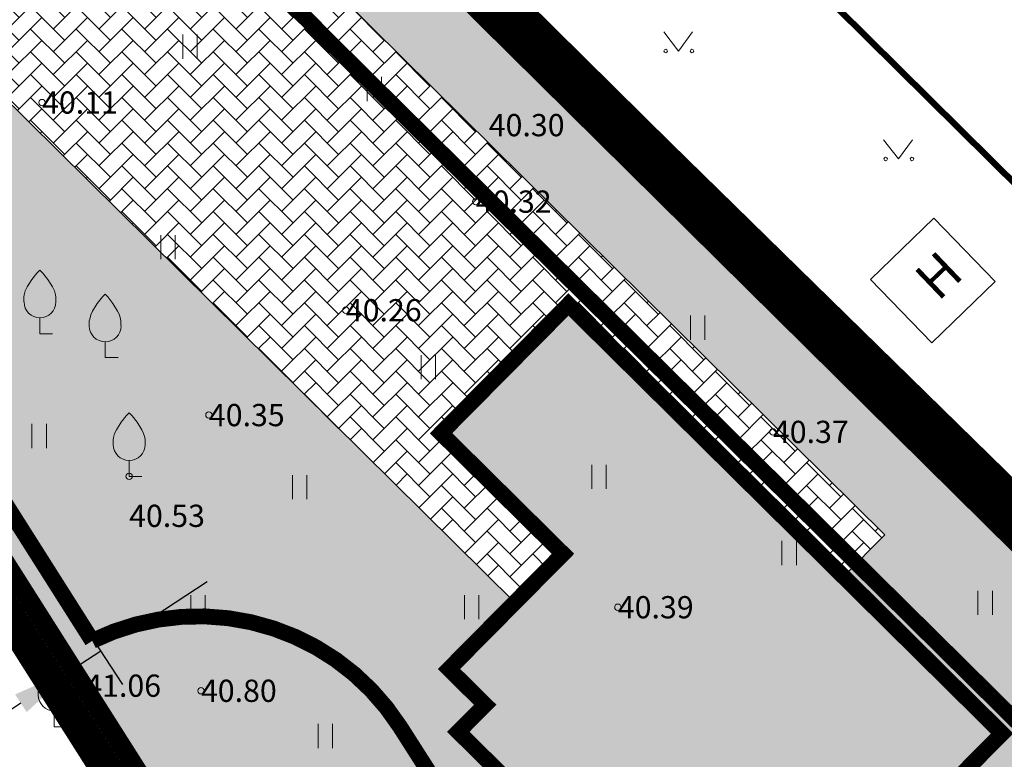
# Model space of a CAD drawing. Units: metres. Extents: x 545306 to 545511, y 6584139 to 6584296.
# Drawn here: x 545348 to 545379, y 6584184 to 6584208 of the extents above; entities that cross this region are included whole.
import ezdxf
from ezdxf.enums import TextEntityAlignment as Align

# ---------------------------------------------------------------- set-up
doc = ezdxf.new("R2010")
doc.units = ezdxf.units.M
for name, pattern in [('CENTER', [2, 1.25, -0.25, 0.25, -0.25]), ('DASHDOT', [1, 0.5, -0.25, 0, -0.25]), ('DASHED', [0.75, 0.5, -0.25]), ('HOONEKP', [0.02, 0.01, 0.01]), ('KATASTRIPIIR', [0.02, 0.01, 0.01])]:
    doc.linetypes.add(name, pattern=pattern)
for name, color, linetype, lineweight in [('Ehituskeeluala', 185, 'DASHED', 20), ('HOONED', 7, 'Continuous', 0), ('KORGUS-EH2000', 2, 'Continuous', 0), ('OPT-DP-ala', 129, 'CENTER', 9), ('RAAM', 7, 'Continuous', 0)]:
    doc.layers.add(name, color=color, linetype=linetype, lineweight=lineweight)
for name, color, linetype in [('HALJASTUS', 3, 'Continuous'), ('HOONE', 7, 'Continuous'), ('K-hoone-maapealne-joon-ABI', 7, 'CENTER'), ('OPT-hoonest_õigus', 7, 'Continuous'), ('PIIR', 32, 'Continuous'), ('PUU', 3, 'Continuous'), ('RAJATISEDET', 7, 'Continuous'), ('TEE', 7, 'Continuous'), ('tingm.hoonestus', 7, 'Continuous'), ('VORMISTUS', 7, 'Continuous')]:
    doc.layers.add(name, color=color, linetype=linetype)
doc.styles.get("Standard").update_dxf_attribs({"font": 'txt.shx'})
doc.styles.add('Style-Arial', font='arial.ttf')
doc.styles.add('Style-INTL_ISO', font='INTL_ISO.shx')
doc.styles.add('Style-INTL_ISO_ITALIC', font='INTL_ISO_ITALIC.shx')
doc.linetypes.add('HEKK', pattern='A,0,[133,mkm.shx,S=0.6,R=0,X=0,Y=0],-2.5,[133,mkm.shx,S=0.3,R=0,X=0.3,Y=0],-2.5', length=5)
doc.linetypes.add('LA_AED', pattern='A,2.5,[136,mkm.shx,S=0.8,R=0,X=0,Y=0],2.5', length=5)
doc.dimstyles.new('ISO-25', dxfattribs={"dimtxt": 2.5, "dimasz": 2.5, "dimexe": 1.25, "dimexo": 0.625, "dimtad": 1, "dimtxsty": 'Standard', "dimcen": 2.5, "dimadec": 0, "dimazin": 0, "dimtfac": 1, "dimtmove": 0, "dimatfit": 3, "dimfxl": 1, "dimarcsym": 0})

# ---------------------------------------------------------------- blocks, each defined once
blk = doc.blocks.new('VILJA1_8')
at = {"layer": 'PUU', "color": 74, "linetype": 'Continuous', "lineweight": 0}
for p, q in [((0, 0), (0, 1.006)), ((0.8, 0), (0, 0))]:
    blk.add_line(p, q, dxfattribs=at)
at = {"layer": 'PUU', "color": 74, "linetype": 'Continuous', "lineweight": 0, "flags": 128}
for points in [[(-1.006, 2.011), (-1.006, 2.309), (-0.983, 2.446), (-0.914, 2.697), (-0.8, 2.949), (-0.503, 3.406), (-0.183, 3.817), (0, 4)], [(1.006, 2.011), (1.006, 2.309), (0.983, 2.446), (0.914, 2.697), (0.8, 2.949), (0.503, 3.406), (0.183, 3.817), (0, 4)]]:
    blk.add_lwpolyline(points, dxfattribs=at)
at = {"layer": 'PUU', "color": 74, "linetype": 'Continuous', "lineweight": 0}
blk.add_arc((0.004, 2.008), 1, 180, 0, dxfattribs=at)
blk = doc.blocks.new('VILJA1_9')
at = {"layer": 'PUU', "color": 74, "linetype": 'Continuous', "lineweight": 0}
for p, q in [((0, 0), (0, 1.006)), ((0.8, 0), (0, 0))]:
    blk.add_line(p, q, dxfattribs=at)
at = {"layer": 'PUU', "color": 74, "linetype": 'Continuous', "lineweight": 0, "flags": 128}
for points in [[(-1.006, 2.011), (-1.006, 2.309), (-0.983, 2.423), (-0.914, 2.697), (-0.8, 2.926), (-0.503, 3.406), (-0.183, 3.817), (0, 4)], [(0.983, 2.011), (0.983, 2.309), (0.96, 2.423), (0.891, 2.697), (0.777, 2.926), (0.48, 3.406), (0.16, 3.817), (0, 4)]]:
    blk.add_lwpolyline(points, dxfattribs=at)
at = {"layer": 'PUU', "color": 74, "linetype": 'Continuous', "lineweight": 0}
blk.add_arc((-0.005, 1.998), 1, 180, 0, dxfattribs=at)
blk = doc.blocks.new('VILJA1_10')
at = {"layer": 'PUU', "color": 74, "linetype": 'Continuous', "lineweight": 0}
for p, q in [((0, 0), (0, 1.006)), ((0.8, 0), (0, 0))]:
    blk.add_line(p, q, dxfattribs=at)
at = {"layer": 'PUU', "color": 74, "linetype": 'Continuous', "lineweight": 0, "flags": 128}
for points in [[(-1.006, 2.011), (-1.006, 2.309), (-0.983, 2.446), (-0.914, 2.697), (-0.8, 2.926), (-0.503, 3.406), (-0.183, 3.817), (0, 4)], [(1.006, 2.011), (1.006, 2.309), (0.983, 2.446), (0.914, 2.697), (0.8, 2.926), (0.503, 3.406), (0.183, 3.817), (0, 4)]]:
    blk.add_lwpolyline(points, dxfattribs=at)
at = {"layer": 'PUU', "color": 74, "linetype": 'Continuous', "lineweight": 0}
blk.add_arc((0.004, 2.003), 1, 180, 0, dxfattribs=at)
blk = doc.blocks.new('MURU_1')
at = {"layer": 'HALJASTUS', "linetype": 'Continuous', "lineweight": 0}
for p, q in [((-0.927, 1.213), (0, 0)), ((0, 0), (0.891, 1.213))]:
    blk.add_line(p, q, dxfattribs=at)
for centre in [(-0.802, 0), (0.855, 0)]:
    blk.add_circle(centre, 0.11, dxfattribs=at)
blk = doc.blocks.new('RING02_1')
at = {"layer": 'KORGUS-EH2000', "color": 32, "lineweight": 0, "ltscale": 0.5}
blk.add_circle((0, 0), 0.2, dxfattribs=at)
blk = doc.blocks.new('HEIN_1')
at = {"layer": 'HALJASTUS', "linetype": 'Continuous', "lineweight": 0}
for p, q in [((-0.455, 0.761), (-0.455, -0.761)), ((0.455, 0.761), (0.455, -0.761))]:
    blk.add_line(p, q, dxfattribs=at)
blk = doc.blocks.new('*D89')
at = {"layer": 'Defpoints', "color": 0, "transparency": 16777216}
for p in [(545348.523, 6584190.347), (545347.686, 6584189.8), (545350.176, 6584187.818)]:
    blk.add_point(p, dxfattribs=at)
at = {"layer": 'tingm.hoonestus', "color": 0, "lineweight": -2, "transparency": 16777216}
for p, q in [((545348.66, 6584190.138), (545350.86, 6584186.772)), ((545351.85, 6584188.912), (545353.524, 6584190.006)), ((545347.822, 6584189.591), (545350.022, 6584186.225)), ((545350.176, 6584187.818), (545349.338, 6584187.271)), ((545347.664, 6584186.177), (545345.109, 6584184.507))]:
    blk.add_line(p, q, dxfattribs=at)
at = {"layer": 'tingm.hoonestus', "color": 0, "transparency": 16777216}
for points in [[(545351.668, 6584189.191), (545352.032, 6584188.633), (545350.176, 6584187.818)], [(545347.482, 6584186.456), (545347.846, 6584185.898), (545349.338, 6584187.271)]]:
    blk.add_solid(points, dxfattribs=at)
at = {"layer": 'tingm.hoonestus', "color": 0, "transparency": 16777216, "insert": (545345, 6584185.635), "char_height": 1.5, "attachment_point": 5, "rotation": 33.1605, "style": 'Style-Arial'}
blk.add_mtext('1', dxfattribs=at)

msp = doc.modelspace()

# ---------------------------------------------------------------- hatches: boundary and pattern name
at = {"layer": 'HALJASTUS', "linetype": 'LA_AED', "true_color": 0xccffcc}
msp.add_hatch(color=254, dxfattribs=at).paths.add_polyline_path([(545375.599, 6584180.119), (545371.168, 6584175.641), (545361.43, 6584185.277), (545362.274, 6584186.13), (545361.136, 6584187.256), (545363.206, 6584189.347), (545346.633, 6584205.747), (545341.566, 6584202.533), (545338.352, 6584207.6), (545343.419, 6584210.813), (545352.608, 6584217.343), (545351.46, 6584218.48), (545335.83, 6584208.5), (545351.42, 6584183.91), (545366.66, 6584159.89), (545391.8, 6584178.56), (545382.51, 6584187.76), (545356.66, 6584213.33), (545355.408, 6584214.57, 0.362193), (545355.474, 6584210.653), (545374.854, 6584191.479), (545373.552, 6584190.164), (545378.542, 6584185.226), (545374.533, 6584181.174)])
at = {"layer": 'HOONED'}
h = msp.add_hatch(color=40, dxfattribs=at)
h.paths.add_polyline_path([(545343.419, 6584210.857), (545338.352, 6584207.644), (545341.566, 6584202.577), (545346.633, 6584205.79)])
h.paths.add_polyline_path([(545364.894, 6584198.774), (545360.885, 6584194.723), (545364.723, 6584190.925), (545361.136, 6584187.299), (545362.274, 6584186.174), (545361.43, 6584185.321), (545371.168, 6584175.685), (545375.599, 6584180.163), (545374.533, 6584181.218), (545378.542, 6584185.27)])
at = {"layer": 'TEE', "linetype": 'DASHDOT', "lineweight": 9, "ltscale": 0.5}
h = msp.add_hatch(dxfattribs=at)
h.set_pattern_fill('AR-HBONE', color=251, scale=0.005, style=0)
h.paths.add_polyline_path([(545363.206, 6584189.347), (545364.723, 6584190.881), (545360.885, 6584194.679), (545364.894, 6584198.731), (545373.552, 6584190.164), (545374.854, 6584191.479), (545355.817, 6584210.314, -0.417351), (545355.474, 6584214.649), (545352.608, 6584217.343), (545343.419, 6584210.813), (545346.633, 6584205.747)])

# ---------------------------------------------------------------- linework, layer by layer
at = {"layer": 'Ehituskeeluala', "lineweight": 18, "ltscale": 5, "const_width": 0.5}
msp.add_lwpolyline([(545349.91, 6584188.141), (545337.476, 6584207.771), (545349.095, 6584215.192), (545353.845, 6584210.488), (545379.697, 6584184.916), (545385.676, 6584178.995), (545367.731, 6584165.668), (545367.731, 6584165.668)], dxfattribs=at)
msp.add_lwpolyline([(545349.91, 6584188.141, -0.152834), (545349.91, 6584188.141, -0.381438), (545359.593, 6584185.441), (545362.874, 6584180.298, -0.231496), (545362.91, 6584173.267), (545367.731, 6584165.668)], format="xyb", dxfattribs=at)
at = {"layer": 'HALJASTUS', "color": 74, "linetype": 'HEKK', "lineweight": 50, "ltscale": 0.5}
msp.add_line((545335.622, 6584207.654), (545350.327, 6584184.066), dxfattribs=at)
at = {"layer": 'HALJASTUS', "color": 74, "linetype": 'HEKK', "lineweight": 30, "ltscale": 0.5, "const_width": 1}
msp.add_lwpolyline([(545378.356, 6584236.08), (545357.52, 6584213.506), (545382.729, 6584188.814)], dxfattribs=at)
at = {"layer": 'HOONE', "linetype": 'HOONEKP', "lineweight": 0, "ltscale": 0.5}
msp.add_3dface([(545376.39, 6584201.454), (545374.398, 6584199.523), (545376.332, 6584197.528), (545378.324, 6584199.459)], dxfattribs=at)
at = {"layer": 'K-hoone-maapealne-joon-ABI', "ltscale": 2, "const_width": 0.2}
msp.add_lwpolyline([(545366.326, 6584215.024), (545385.054, 6584196.491), (545398.362, 6584210.745), (545379.07, 6584228.667), (545379.07, 6584228.667), (545379.07, 6584228.667), (545379.07, 6584228.667), (545379.07, 6584228.667), (545366.326, 6584215.024)], dxfattribs=at)
at = {"layer": 'OPT-DP-ala', "ltscale": 4, "const_width": 1}
msp.add_lwpolyline([(545334.727, 6584208.745), (545351.569, 6584219.498), (545357.223, 6584213.898), (545383.073, 6584188.329), (545393.025, 6584178.473), (545366.446, 6584158.734), (545350.744, 6584183.481)], close=True, dxfattribs=at)
at = {"layer": 'OPT-hoonest_õigus', "color": 7, "const_width": 0.5}
msp.add_lwpolyline([(545361.43, 6584185.277), (545362.274, 6584186.13), (545361.136, 6584187.256), (545364.723, 6584190.881), (545360.885, 6584194.679), (545364.894, 6584198.731), (545378.542, 6584185.226), (545374.533, 6584181.174), (545375.599, 6584180.119), (545371.168, 6584175.641), (545361.43, 6584185.277)], dxfattribs=at)
at = {"layer": 'PIIR', "color": 36, "linetype": 'KATASTRIPIIR', "lineweight": 0, "ltscale": 0.5, "const_width": 0.6}
msp.add_lwpolyline([(545378.772, 6584237.158), (545363.472, 6584220.792), (545360.04, 6584217.19), (545356.66, 6584213.46), (545365.44, 6584204.738), (545372.63, 6584197.666), (545382.453, 6584187.845), (545395.438, 6584201.783)], dxfattribs=at)
for points in [[(545335.83, 6584208.5), (545351.46, 6584218.48), (545356.66, 6584213.33), (545382.51, 6584187.76), (545391.8, 6584178.56), (545366.66, 6584159.89), (545351.42, 6584183.91), (545335.83, 6584208.5)], [(545335.83, 6584208.5), (545351.42, 6584183.91), (545324.59, 6584166.89), (545318.64, 6584176.28), (545309, 6584191.48), (545316.29, 6584196.11), (545335.83, 6584208.5)]]:
    msp.add_lwpolyline(points, close=True, dxfattribs=at)
at = {"layer": 'PIIR', "color": 36, "linetype": 'KATASTRIPIIR', "lineweight": 0, "ltscale": 0.5}
msp.add_3dface([(545356.66, 6584213.33), (545378.77, 6584237.16), (545405.41, 6584212.43), (545382.51, 6584187.76)], dxfattribs=at)
at = {"layer": 'RAAM', "color": 32, "ltscale": 5}
msp.add_line((545356.66, 6584213.46), (545364.413, 6584205.661), dxfattribs=at)
at = {"layer": 'RAJATISEDET', "color": 0, "ltscale": 5}
for p, q in [((545355.474, 6584210.653), (545374.854, 6584191.479)), ((545346.633, 6584205.747), (545363.206, 6584189.347)), ((545373.552, 6584190.164), (545374.854, 6584191.479))]:
    msp.add_line(p, q, dxfattribs=at)
at = {"layer": 'VORMISTUS', "linetype": 'Continuous', "lineweight": 0}
msp.add_3dface([(545306.624, 6584139.047), (545306.624, 6584277.547), (545496.624, 6584277.547), (545496.624, 6584139.047)], dxfattribs=at)

# ---------------------------------------------------------------- block references
at = {"layer": 'HALJASTUS', "linetype": 'Continuous', "lineweight": 0, "xscale": 0.5, "yscale": 0.5}
for name, p in [('MURU_1', (545368.356, 6584206.71)), ('HEIN_1', (545352.983, 6584206.851)), ('HEIN_1', (545358.785, 6584205.514)), ('MURU_1', (545375.278, 6584203.314)), ('HEIN_1', (545352.292, 6584200.538)), ('HEIN_1', (545368.962, 6584198.003)), ('HEIN_1', (545360.489, 6584196.759)), ('HEIN_1', (545348.24, 6584194.593)), ('HEIN_1', (545365.854, 6584193.303)), ('HEIN_1', (545356.437, 6584192.981)), ('HEIN_1', (545371.84, 6584190.907)), ('HEIN_1', (545378.011, 6584189.34)), ('HEIN_1', (545353.236, 6584189.202)), ('HEIN_1', (545361.847, 6584189.202)), ('HEIN_1', (545357.242, 6584185.147))]:
    msp.add_blockref(name, p, dxfattribs=at)
at = {"layer": 'KORGUS-EH2000', "color": 32, "lineweight": 0, "ltscale": 0.5, "xscale": 0.5, "yscale": 0.5}
for p in [(545348.33, 6584205.09), (545365.44, 6584204.74), (545361.98, 6584201.97), (545357.89, 6584198.55), (545353.58, 6584195.25), (545371.33, 6584194.72), (545366.45, 6584189.2), (545349.69, 6584186.73), (545353.33, 6584186.57)]:
    msp.add_blockref('RING02_1', p, dxfattribs=at)
at = {"layer": 'PUU', "linetype": 'Continuous', "lineweight": 0, "xscale": 0.5, "yscale": 0.5}
for name, p in [('VILJA1_8', (545348.26, 6584197.81)), ('VILJA1_9', (545350.32, 6584197.06)), ('RING02_1', (545351.07, 6584193.32)), ('VILJA1_8', (545348.71, 6584185.43))]:
    msp.add_blockref(name, p, dxfattribs=at)
at = {"layer": 'PUU', "color": 74, "linetype": 'Continuous', "lineweight": 0, "xscale": 0.5, "yscale": 0.5}
msp.add_blockref('VILJA1_10', (545351.07, 6584193.32), dxfattribs=at)

# ---------------------------------------------------------------- texts
at = {"layer": 'HOONE', "linetype": 'HOONEKP', "lineweight": 0, "style": 'Style-INTL_ISO'}
msp.add_text('H', height=1.2, rotation=43.6896, dxfattribs=at).set_placement((545376.112, 6584199.237), align=Align.MIDDLE_LEFT)
at = {"layer": 'KORGUS-EH2000', "color": 32, "lineweight": 0, "style": 'Style-INTL_ISO_ITALIC'}
for s, p in [('40.11', (545348.33, 6584205.09)), ('40.30', (545362.387, 6584204.378)), ('40.32', (545361.98, 6584201.97)), ('40.26', (545357.89, 6584198.55)), ('40.35', (545353.58, 6584195.25)), ('40.37', (545371.33, 6584194.72)), ('40.53', (545351.07, 6584192.078)), ('40.39', (545366.45, 6584189.2)), ('41.06', (545349.69, 6584186.73)), ('40.80', (545353.33, 6584186.57))]:
    msp.add_text(s, height=0.7, dxfattribs=at).set_placement(p, align=Align.MIDDLE_LEFT)

# ---------------------------------------------------------------- dimensions: what is measured, and where the dimension line sits
at = {"layer": 'tingm.hoonestus'}
dim = msp.add_linear_dim(base=(545350.176, 6584187.818), p1=(545347.686, 6584189.8), p2=(545348.523, 6584190.347), angle=33.1605, dimstyle='ISO-25', override={"dimtxt": 1.5, "dimasz": 2, "dimexo": 0.25, "dimgap": 0.25, "dimtxsty": 'Style-Arial'}, dxfattribs=at)
dim.commit()
dim.dimension.update_dxf_attribs({"geometry": '*D89', "text_midpoint": (545345.549, 6584184.795), "dimtype": 161})

doc.saveas('drawing.dxf')
